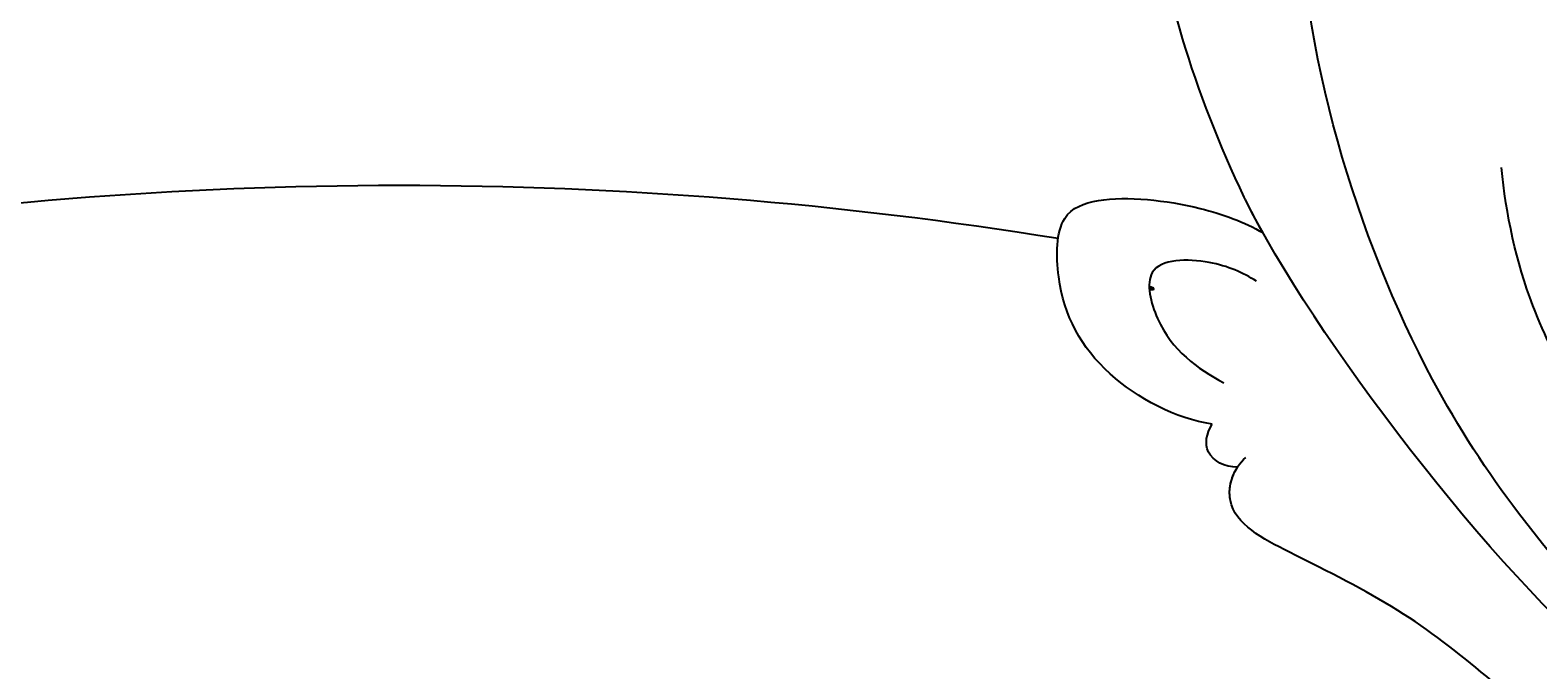
# Model space of a CAD drawing. Units: millimetres. Extents: x 2877 to 4977, y 1417 to 2902.
# Drawn here: x 4727 to 4746, y 1881 to 1889 of the extents above; entities that cross this region are included whole.
import ezdxf
from ezdxf.xclip import XClip

# ---------------------------------------------------------------- set-up
doc = ezdxf.new("R2010")
doc.units = ezdxf.units.MM
doc.header["$XCLIPFRAME"] = 2
doc.linetypes.add('HIDDEN', pattern=[9.525, 6.35, -3.175])
doc.layers.add('H-06.木作(細線)', color=8, linetype='Continuous')
doc.layers.add('H-08.木作(細線)', color=8, linetype='Continuous')
doc.layers.add('logo', color=240, linetype='Continuous', plot=False)
doc.styles.get("Standard").update_dxf_attribs({"font": 'arial.ttf'})

# ---------------------------------------------------------------- blocks, each defined once
blk = doc.blocks.new('logo')
at = {"layer": 'logo'}
h = blk.add_hatch(color=256, dxfattribs=at)
edge = h.paths.add_edge_path()
edge.add_ellipse((0.18, 0.6), major_axis=(0.323, 0.566), ratio=0.659111, start_angle=263.8576, end_angle=429.825)
edge.add_arc((0.02, 1.39), 0.399, 258.9967, 261.058)
edge.add_ellipse((0.18, 0.6), major_axis=(0.314, 0.551), ratio=0.659838, start_angle=263.243, end_angle=428.5195, ccw=False)
edge.add_arc((0.51, 0.37), 0.0433, 263.9962, 282.4455)
edge = h.paths.add_edge_path()
edge.add_ellipse((0.18, 0.6), major_axis=(0.314, 0.551), ratio=0.659838, start_angle=70.2744, end_angle=262.8394, ccw=False)
edge.add_arc((0.03, 1.2), 0.237, 245.2323, 248.2557, ccw=False)
edge.add_ellipse((0.18, 0.6), major_axis=(0.323, 0.566), ratio=0.659111, start_angle=71.1999, end_angle=263.5875)
edge.add_arc((0.5, 0.37), 0.0389, 266.4658, 288.3928, ccw=False)
edge = h.paths.add_edge_path(flags=17)
edge.add_line((0.2, 1.02), (0.2, 1.03))
edge.add_arc((0.02, 1.39), 0.399, 261.058, 296.4699, ccw=False)
edge.add_ellipse((0.18, 0.6), major_axis=(0.314, 0.551), ratio=0.659838, start_angle=68.5195, end_angle=70.2744)
edge.add_arc((0.03, 1.2), 0.237, 248.2557, 287.7329)
edge.add_arc((0.18, 0.84), 0.155, 119.2735, 139.7006)
edge.add_arc((0.45, 0.59), 0.526, 137.2638, 146.3296)
edge.add_arc((0.7, 0.49), 0.794, 150.4954, 153.1332)
edge.add_arc((0.17, 0.07), 0.799, 100.8186, 103.2077, ccw=False)
edge.add_arc((0.3, 0.68), 0.325, 138.9231, 148.8948, ccw=False)
edge.add_arc((0.62, 0.39), 0.758, 124.4657, 138.4002, ccw=False)
edge = h.paths.add_edge_path()
edge.add_arc((0.03, 1.2), 0.237, 233.3596, 245.2323)
edge.add_ellipse((0.18, 0.6), major_axis=(0.323, 0.566), ratio=0.659111, start_angle=69.825, end_angle=71.1999, ccw=False)
edge.add_arc((0.02, 1.39), 0.399, 251.1923, 258.9967, ccw=False)
h.paths.add_polyline_path([(-0.05, 0.82, -0.021859), (-0.02, 0.83, -0.004955), (-0.01, 0.85, 0.012967), (-0.05, 0.83, 0.223317), (-0.2, 0.65, 0.425243), (-0.17, 0.61, 0.393247), (-0.02, 0.74, -0.084558), (0.02, 0.84, 0.019194), (-0.02, 0.83, 0.004726), (-0.02, 0.82, 0.021148), (-0.04, 0.73, -0.080721), (-0.07, 0.66, -0.104113), (-0.11, 0.63, -0.094873), (-0.16, 0.62, -0.207877), (-0.18, 0.64, -0.223034), (-0.18, 0.67, -0.16869)], flags=17)
h.paths.add_polyline_path([(0.36, 0.97, 0.088592), (0.28, 0.95, 0.140724), (0.2, 0.82, -0.012272), (0.2, 0.81, -0.041532), (0.22, 0.8, 0.005558), (0.22, 0.82, -0.187874)], flags=17)
h.paths.add_polyline_path([(0.19, 0.73, 0.011592), (0.2, 0.77, 0.056884), (0.19, 0.79, -0.271208), (0.1, 0.71, -0.679677), (0.04, 0.82, -0.290071), (0.16, 0.82, -0.103922), (0.19, 0.79, 0.053349), (0.2, 0.81, -0.004508), (0.2, 0.82, 0.220604), (0.1, 0.86, -0.015501), (0.05, 0.85, 0.008768), (0.03, 0.85, 0.029539), (0.02, 0.84, 1.009367)], flags=17)
h.paths.add_polyline_path([(0.22, 0.8, -0.008928), (0.2, 0.77, -0.347678), (0.17, 0.63, 0.00727), (0.06, 0.58, -0.035606), (0.06, 0.58, 0.01139), (0.07, 0.57, 0.012101), (0.15, 0.61, 0.461639)], flags=17)
h.paths.add_polyline_path([(0.11, 0.67, 0.433181), (0.03, 0.63, 0.04486), (0.03, 0.62, -0.026783), (0.04, 0.62, -0.142026), (0.05, 0.64, -0.307429), (0.09, 0.66, -0.953401), (0.07, 0.62, 0.069613), (0.04, 0.62, 0.042891), (0.04, 0.62, -0.067719), (0.07, 0.61, 0.893379)], flags=17)
h.paths.add_polyline_path([(0.02, 0.61, -0.009243), (0.03, 0.61, -0.026651), (0.03, 0.62, 0.013684), (0.02, 0.62, 0.174326), (0, 0.61, 0.391287), (0.01, 0.57, 0.210555), (0.04, 0.56), (0.04, 0.56, 0.001326), (0.05, 0.57, -0.005065), (0.05, 0.57, -0.027528), (0.04, 0.57, -0.195292), (0.02, 0.58, -0.659298)], flags=17)
h.paths.add_polyline_path([(0.04, 0.62, 0.023127), (0.03, 0.61, 0.184672), (0.04, 0.57, 0.098355), (0.06, 0.58, -0.009788), (0.05, 0.58, -0.240413)], flags=17)
h.paths.add_polyline_path([(0.07, 0.57, -0.002039), (0.05, 0.57, 0.07599), (0.1, 0.55, 0.108431), (0.23, 0.55, -0.004552), (0.23, 0.56, -0.028332), (0.17, 0.55, -0.123708)], flags=17)
h.paths.add_polyline_path([(0.4, 0.74, -0.55173), (0.42, 0.69, -0.18979), (0.3, 0.57, -0.013881), (0.27, 0.56, 0.011039), (0.27, 0.56, 0.022162), (0.29, 0.56, -0.010966), (0.31, 0.57, -0.001761), (0.35, 0.58, 0.034744), (0.38, 0.6, 0.086103), (0.43, 0.67, 0.506659), (0.4, 0.76, 0.355205), (0.25, 0.67, 0.093422), (0.23, 0.56, 0.017263), (0.27, 0.56, -0.31391)], flags=17)
h.paths.add_polyline_path([(0.26, 0.55, -0.009702), (0.27, 0.55, -0.004936), (0.27, 0.56, -0.035369), (0.24, 0.55, -0.002587), (0.23, 0.55, 0.014405), (0.24, 0.53, -0.020509)], flags=17)
h.paths.add_polyline_path([(0.27, 0.55, -0.007857), (0.27, 0.55, 0.009702), (0.26, 0.55, 0.020509), (0.24, 0.53, 0.000681), (0.24, 0.53, -0.002588), (0.24, 0.53, -0.013713), (0.25, 0.53, -0.01198)], flags=17)
h.paths.add_polyline_path([(0.28, 0.52, -0.036579), (0.27, 0.55, 0.01198), (0.25, 0.53, 0.013411), (0.24, 0.53, 0.001089), (0.24, 0.53, 0.015933), (0.24, 0.43, -0.190203), (0.19, 0.3, -0.266161), (0.12, 0.27, -0.207317), (0.18, 0.48, -0.064593), (0.24, 0.53, -0.001017), (0.24, 0.53, -0.000681), (0.24, 0.53, 0.152538), (0.11, 0.38, 0.230241), (0.11, 0.24, 0.234095), (0.21, 0.27, 0.172717), (0.27, 0.37, 0.028132), (0.28, 0.44, -0.014352), (0.28, 0.46, 0.062016), (0.31, 0.45, 0.349487), (0.46, 0.53, 0.392407), (0.44, 0.61, 0.130108), (0.38, 0.6, 0.001865), (0.35, 0.58, -0.054721), (0.29, 0.56, 0.014593), (0.27, 0.55, 0.007857), (0.27, 0.55, -0.01108), (0.3, 0.56, -0.100678), (0.41, 0.59, -0.349203), (0.43, 0.57, -0.402437), (0.32, 0.46, -0.009974), (0.32, 0.47, 0.613372), (0.29, 0.51, 0.175713), (0.28, 0.5, -0.002484), (0.28, 0.49, -0.463644), (0.3, 0.49, -0.513768), (0.3, 0.47, -0.075052), (0.28, 0.48, 0.007944)], flags=17)
h.paths.add_polyline_path([(0.31, 0.45, -0.062016), (0.28, 0.46, -0.007786), (0.28, 0.44, 0.027572), (0.28, 0.41, 0.0582), (0.28, 0.4, 0.26466), (0.38, 0.29, 0.315327), (0.49, 0.33, -0.025867), (0.49, 0.33, -0.380363), (0.35, 0.33, -0.153954), (0.31, 0.4, -0.090831)], flags=17)
h.paths.add_polyline_path([(0.46, 0.37, 0.336432), (0.49, 0.33, 0.025867), (0.49, 0.33, 0.026394), (0.5, 0.33, -0.025927), (0.49, 0.33, -0.173285), (0.47, 0.35, -0.685315), (0.49, 0.38, -0.491027), (0.5, 0.35, -0.040547), (0.49, 0.33, 0.025927), (0.5, 0.33, 0.139653), (0.51, 0.36, 1.004843)], flags=17)
h.paths.add_polyline_path([(0.41, 1, 0.143839), (0.35, 1, 0.069213), (0.28, 0.95, -0.088592), (0.36, 0.97, 0.404636)], flags=17)
h.paths.add_polyline_path([(0.27, 0.95, -0.01627), (0.28, 0.95, -0.069213), (0.35, 1, 0.037626), (0.22, 0.93, -0.082213), (0.04, 0.85, 0.004306), (0.02, 0.85, 0.008989), (0.02, 0.84, -0.006474), (0.03, 0.85, -0.136946), (0.1, 0.86, 0.054668)], flags=17)
for points in [[(0.02, 0.84, 0.019194), (-0.02, 0.83, 0.004726), (-0.02, 0.82, -0.044587), (-0.04, 0.73, -0.07623), (-0.08, 0.67, -0.235864), (-0.16, 0.62, -0.450297), (-0.18, 0.67, -0.16869), (-0.05, 0.82, -0.021859), (-0.02, 0.83, -0.004955), (-0.01, 0.85, 0.012967), (-0.05, 0.83, 0.223317), (-0.2, 0.65, 0.425243), (-0.17, 0.61, 0.393247), (-0.02, 0.74, -0.084558)], [(-0.16, 0.62, -0.206522), (-0.18, 0.64, 0.207877), (-0.16, 0.62, 0.024305), (-0.15, 0.62, -0.043373)], [(0.27, 0.56, -0.011039), (0.27, 0.56, -0.017263), (0.23, 0.56, 0.004552), (0.23, 0.55, 0.002587), (0.24, 0.55, 0.035369)]]:
    blk.add_hatch(color=256, dxfattribs=at).paths.add_polyline_path(points)
h = blk.add_hatch(color=256, dxfattribs=at)
edge = h.paths.add_edge_path()
edge.add_ellipse((0.18, 0.6), major_axis=(0.314, 0.551), ratio=0.659838, start_angle=68.5195, end_angle=70.2744, ccw=False)
edge.add_arc((0.02, 1.39), 0.399, 258.9967, 261.058, ccw=False)
edge.add_ellipse((0.18, 0.6), major_axis=(0.323, 0.566), ratio=0.659111, start_angle=69.825, end_angle=71.1999)
edge.add_arc((0.03, 1.2), 0.237, 245.2323, 248.2557)
h = blk.add_hatch(color=256, dxfattribs=at)
h.paths.add_polyline_path([(0.22, 0.8, 0.041532), (0.2, 0.81, 0.012272), (0.2, 0.82, 0.004508), (0.2, 0.81, -0.053349), (0.19, 0.79, -0.056884), (0.2, 0.77, 0.008928)])
h.paths.add_polyline_path([(0.02, 0.84, -0.008989), (0.02, 0.85, 0.010425), (-0.01, 0.85, 0.004955), (-0.02, 0.83, -0.019194)])
h.paths.add_polyline_path([(0.1, 0.86, 0.136946), (0.03, 0.85, -0.008768), (0.05, 0.85, 0.015501)])
h.paths.add_polyline_path([(0.04, 0.62, 0.026783), (0.03, 0.62, 0.026651), (0.03, 0.61, -0.023127), (0.04, 0.62, -0.042891)])
h.paths.add_polyline_path([(0.07, 0.57, -0.01139), (0.06, 0.58, -0.098355), (0.04, 0.57, 0.027528), (0.05, 0.57, 0.005065), (0.05, 0.57, 0.002039)])
for p, q in [((0.04, 0.56), (0.04, 0.56)), ((0.2, 1.03), (0.2, 1.02))]:
    blk.add_line(p, q, dxfattribs=at)
at = {"layer": 'logo', "lineweight": 0}
for p, q in [((0.04, 0.56), (0.04, 0.56)), ((0.2, 1.02), (0.2, 1.03))]:
    blk.add_line(p, q, dxfattribs=at)
at = {"layer": 'logo'}
for points in [[(-0.17, 0.61, -0.425243), (-0.2, 0.65, -0.223317), (-0.05, 0.83, -0.027703), (0.04, 0.85, 0.082213), (0.22, 0.93, -0.037626), (0.35, 1, -0.143839), (0.41, 1, -0.872775)], [(-0.16, 0.62, -0.434531), (-0.18, 0.67, -0.16869), (-0.05, 0.82, 0.909183)], [(0.2, 1.02, 0.060876), (0.06, 0.9, 0.137716), (-0.02, 0.74, -0.393247), (-0.17, 0.61, 79.578459)], [(-0.11, 1.01, 0.200172), (0.2, 1.03, -0.066965)], [(-0.11, 1.01, 0.241802), (0.1, 0.98, 0.575938)], [(-0.05, 0.82, -0.056349), (0.05, 0.85, 0.070229), (0.27, 0.95, 0.769245)], [(-0.02, 0.82, 0.021148), (-0.04, 0.73, 0.658186)], [(0.06, 0.94, 0.039578), (0.01, 0.88, 0.021193), (-0.02, 0.82, 0.700396)], [(0.04, 0.56, -0.210555), (0.01, 0.57, -0.391287), (0, 0.61, -0.174326), (0.02, 0.62, -0.110406), (0.07, 0.62, 0.953401), (0.09, 0.66)], [(0.22, 0.82, -0.026083), (0.19, 0.73, -1.009367), (0.02, 0.84, 0.624773)], [(0.06, 0.58, -0.338614), (0.02, 0.58, -0.659298), (0.02, 0.61, -0.100316), (0.07, 0.61, 0.893379), (0.11, 0.67, 0.433181), (0.03, 0.63, 0.289299), (0.05, 0.57, 0.081086), (0.1, 0.55, -0.684784)], [(0.02, 0.84, -0.416943), (0.2, 0.81, 0.828532)], [(0.2, 0.81, -0.329321), (0.1, 0.71, -0.679677), (0.04, 0.82, 0.415871)], [(0.04, 0.82, -0.290071), (0.16, 0.82, -0.539799), (0.17, 0.63, 0.00727), (0.06, 0.58, -1.51475)], [(0.09, 0.66, 0.307429), (0.05, 0.64, 0.446432), (0.05, 0.58, 0.145269), (0.17, 0.55, -0.214979)], [(0.15, 0.61, -0.015466), (0.04, 0.56, 0.608014)], [(0.1, 0.98, 0.089367), (0.06, 0.94, 0.028397)], [(0.28, 0.46, -0.035926), (0.27, 0.37, -0.172717), (0.21, 0.27, -0.234095), (0.11, 0.24, -0.230241), (0.11, 0.38, -0.17359), (0.26, 0.55)], [(0.1, 0.55, 0.111049), (0.24, 0.55, 0.147976), (0.38, 0.6, 0.393525)], [(0.24, 0.53, 0.016972), (0.24, 0.43, -0.190203), (0.19, 0.3, -0.266161), (0.12, 0.27, -0.290937), (0.25, 0.53, 0.211969)], [(0.2, 0.81, -0.513007), (0.15, 0.61, -1.702754)], [(0.17, 0.55, 0.059536), (0.3, 0.57, 0.18979), (0.42, 0.69, 0.55173), (0.4, 0.74, 0.38162), (0.28, 0.52, -0.007944), (0.28, 0.48, -0.007944)], [(0.19, 1.02, 0.002733), (0.2, 1.02)], [(0.35, 1, 0.216717), (0.2, 0.81, 0.638327)], [(0.36, 0.97, 0.187874), (0.22, 0.82, 0.783226)], [(0.38, 0.6, 0.086103), (0.43, 0.67, 0.506659), (0.4, 0.76, 0.355205), (0.25, 0.67, 0.113269), (0.24, 0.53, 0.583131)], [(0.25, 0.53, -0.023063), (0.3, 0.56, -0.100678), (0.41, 0.59, -0.349203), (0.43, 0.57, -0.402437), (0.32, 0.46, -0.247136)], [(0.26, 0.55, -0.035274), (0.31, 0.57, -0.003626), (0.38, 0.6, 0.389489)], [(0.27, 0.95, -0.105013), (0.36, 0.97, 0.404636), (0.41, 1, 1.743742)], [(0.38, 0.6, -0.130108), (0.44, 0.61, -0.392407), (0.46, 0.53, -0.420619), (0.28, 0.46, -0.420619)], [(0.28, 0.5, -0.175713), (0.29, 0.51, -0.613372), (0.32, 0.47)], [(0.3, 0.47, 0.513768), (0.3, 0.49, 0.463644), (0.28, 0.49, 0.463644)], [(0.3, 0.47, -0.075052), (0.28, 0.48)], [(0.31, 0.45, 0.090831), (0.31, 0.4, 0.169704), (0.36, 0.32)], [(0.32, 0.47, 0.009974), (0.32, 0.46, 0.009974)], [(0.51, 0.36, -0.166662), (0.49, 0.33, -0.70739)]]:
    blk.add_lwpolyline(points, format="xyb", dxfattribs=at)
at = {"layer": 'logo', "lineweight": 0}
for centre, radius, start, end in [((0.07, 0.58), 0.28, 114.7362, 165.0904), ((-0.16, 0.65), 0.0374, 171.8348, 263.9838), ((0.09, 0.56), 0.292, 119.8523, 158.1526), ((-0.15, 0.65), 0.0336, 149.7688, 246.7364), ((-0.16, 0.76), 0.146, 267.5844, 353.4527), ((-0.17, 0.73), 0.111, 272.2715, 325.3573), ((0.02, 1.39), 0.399, 251.1923, 296.4699), ((-0.26, 0.8), 0.225, 324.2142, 341.6511), ((0.17, 0.07), 0.799, 103.2077, 106.1792), ((0.14, 0.4), 0.462, 110.1482, 115.1572), ((-0.51, 0.9), 0.5, 339.9296, 350.1414), ((0.7, 0.49), 0.794, 153.1332, 154.2687), ((0.7, 0.49), 0.794, 153.1332, 154.2687), ((0.14, 0.4), 0.462, 105.7498, 110.1482), ((0.14, 0.4), 0.462, 105.7498, 110.1482), ((0.3, 0.68), 0.325, 150.9548, 170.2881), ((0.7, 0.49), 0.794, 154.2687, 155.3518), ((0.7, 0.49), 0.794, 150.4954, 153.1332), ((0.17, 0.07), 0.799, 100.8186, 103.2077), ((0.17, 0.07), 0.799, 100.8186, 103.2077), ((0.02, 0.59), 0.027, 151.6425, 237.1215), ((0.1, 0.78), 0.101, 147.8295, 328.8978), ((0.03, 0.58), 0.0386, 98.6046, 138.1597), ((0.45, 0.59), 0.526, 137.2638, 146.3296), ((0.03, 0.6), 0.0177, 105.7526, 239.3398), ((0.03, 0.61), 0.0459, 234.5859, 282.1467), ((0.3, 0.68), 0.325, 138.9231, 148.8948), ((0.1, 0.73), 0.131, 121.8036, 128.5716), ((0.17, 0.07), 0.799, 99.8317, 100.8186), ((0.3, 0.68), 0.325, 148.8948, 150.9548), ((0.14, 0.4), 0.462, 104.2662, 105.7498), ((0.3, 0.68), 0.325, 148.8948, 150.9548), ((0.05, 0.51), 0.117, 102.4178, 105.5537), ((0.05, 0.49), 0.123, 101.6186, 103.7368), ((0.04, 0.61), 0.0383, 230.8646, 275.0659), ((0.1, 0.73), 0.131, 90.6121, 121.8036), ((0.14, 0.4), 0.462, 102.2567, 104.2662), ((0.09, 0.78), 0.0664, 143.3048, 280.117), ((0.09, 0.61), 0.0622, 70.679, 164.3644), ((0.09, 0.62), 0.064, 167.0919, 177.3661), ((0.05, 0.51), 0.117, 96.281, 102.4178), ((0.05, 0.49), 0.123, 96.3193, 101.6186), ((0.05, 0.51), 0.117, 96.281, 102.4178), ((0.09, 0.62), 0.064, 177.3661, 183.4727), ((0.05, 0.49), 0.123, 96.3193, 101.6186), ((0.09, 0.62), 0.064, 177.3661, 183.4727), ((0.09, 0.62), 0.064, 183.4727, 225.325), ((-0.1, 1.46), 0.618, 283.2744, 302.0739), ((0.1, 0.73), 0.11, 60.1861, 124.8898), ((0.08, 0.61), 0.0419, 133.7672, 166.1009), ((0.05, 0.51), 0.117, 80.3525, 96.281), ((0.08, 0.61), 0.0419, 166.1009, 175.9249), ((0.05, 0.49), 0.123, 80.8228, 96.3193), ((0.08, 0.61), 0.0419, 175.9249, 229.9973), ((0.08, 0.61), 0.0419, 166.1009, 175.9249), ((0.04, 0.61), 0.0383, 275.0659, 297.535), ((-0.68, 2.39), 1.97, 291.5203, 291.8241), ((0.09, 0.62), 0.064, 225.325, 231.6324), ((-0.19, 1.69), 0.875, 285.3109, 288.8633), ((0.08, 0.63), 0.0367, 83.4964, 151.8522), ((0.16, 0.76), 0.211, 238.695, 240.9381), ((-0.68, 2.39), 1.97, 291.8241, 292.2914), ((0.13, 0.7), 0.155, 239.2194, 256.6015), ((0.13, 0.7), 0.155, 238.0585, 239.2194), ((0.62, 0.39), 0.758, 124.4657, 138.4002), ((0.18, 0.84), 0.155, 119.2735, 139.7006), ((1.92, -2.98), 4.02, 115.8994, 117.5656), ((0.04, 0.61), 0.0383, 297.535, 305.6919), ((0.16, 0.76), 0.211, 240.9381, 243.5484), ((0.09, 0.65), 0.0353, 243.9263, 51.0341), ((0.08, 0.64), 0.0217, 251.3968, 65.9306), ((-0.68, 2.39), 1.97, 292.2914, 295.0645), ((0.16, 0.76), 0.211, 243.5484, 271.7569), ((0.26, 0.31), 0.166, 155.203, 207.0666), ((-0.19, 1.69), 0.875, 288.8633, 301.3798), ((0.1, 0.73), 0.131, 40.8505, 90.6121), ((0.08, 0.83), 0.116, 281.7653, 342.4614), ((0.16, 0.86), 0.321, 258.87, 283.6239), ((0.41, 0.25), 0.329, 122.0966, 156.7882), ((0.39, 0.3), 0.273, 124.9761, 186.879), ((0.1, 0.73), 0.13, 292.5765, 31.6961), ((0.1, 0.72), 0.114, 36.3079, 60.04), ((0.1, 0.72), 0.114, 306.5995, 23.2852), ((0.14, 1.13), 0.581, 272.9888, 279.4802), ((0.08, 0.83), 0.116, 342.4614, 354.6764), ((0.08, 0.83), 0.116, 342.4614, 354.6764), ((0.1, 0.72), 0.114, 23.2852, 36.3079), ((0.1, 0.72), 0.114, 23.2852, 36.3079), ((-0.61, 1.07), 0.874, 336.959, 339.6154), ((0.47, 0.74), 0.286, 131.3266, 163.3678), ((0.47, 0.74), 0.286, 163.3678, 164.401), ((0.1, 0.73), 0.131, 38.0381, 40.8505), ((0.47, 0.74), 0.286, 163.3678, 164.401), ((0.1, 0.73), 0.131, 38.0381, 40.8505), ((0.1, 0.73), 0.13, 31.6961, 41.2089), ((0.1, 0.73), 0.13, 31.6961, 41.2089), ((-0.61, 1.07), 0.874, 339.6154, 341.6615), ((-0.61, 1.07), 0.874, 339.6154, 341.6615), ((0.71, 0.13), 0.935, 112.6486, 121.2678), ((0.49, 0.72), 0.291, 117.4328, 159.9943), ((-0.61, 1.07), 0.874, 341.6615, 342.9354), ((0.14, 1.13), 0.581, 279.4802, 283.4362), ((0.55, 0.57), 0.32, 182.4453, 183.4886), ((0.16, 0.86), 0.321, 283.6239, 284.2167), ((0.55, 0.57), 0.32, 183.4886, 186.7897), ((0.22, 0.81), 0.256, 273.4512, 281.5539), ((0.41, 0.25), 0.329, 117.3968, 122.0966), ((0.4, 0.3), 0.281, 122.374, 125.4474), ((-0.3, 0.45), 0.545, 7.5429, 8.1488), ((0.55, 0.57), 0.32, 186.7897, 186.9458), ((0.38, 0.63), 0.137, 82.2276, 160.4489), ((0.52, 0.03), 0.577, 115.5374, 118.2829), ((0.44, 0.18), 0.406, 114.5532, 116.7766), ((0.38, 0.75), 0.226, 115.8995, 119.6279), ((0.46, 0.56), 0.187, 109.838, 179.5483), ((0.14, 1.13), 0.581, 283.4362, 286.6173), ((0.46, 0.56), 0.187, 179.5483, 182.0782), ((0.22, 0.81), 0.256, 281.5539, 286.6322), ((0.44, 0.18), 0.406, 111.2089, 114.5532), ((0.52, 0.03), 0.577, 112.9982, 115.5374), ((0.46, 0.56), 0.187, 182.0782, 183.2094), ((0.46, 0.56), 0.187, 183.2094, 185.01), ((0.46, 0.56), 0.187, 185.01, 193.3895), ((0.47, 0.74), 0.286, 115.4894, 131.3266), ((0.47, 0.74), 0.286, 115.4894, 131.3266), ((0.38, 0.75), 0.226, 95.6485, 115.8995), ((0.38, 0.75), 0.226, 95.6485, 115.8995), ((0.34, 0.58), 0.136, 244.3758, 335.626), ((-1.08, 0.39), 1.36, 3.6768, 5.4974), ((0.29, 0.48), 0.0241, 86.756, 126.6195), ((-1.08, 0.39), 1.36, 4.2266, 4.7959), ((0.29, 0.48), 0.0148, 48.9877, 148.4858), ((0.32, 0.54), 0.0724, 235.2903, 252.4587), ((0.6, 0.44), 0.32, 175.9493, 185.5558), ((0.34, 0.58), 0.136, 244.3758, 258.5706), ((0.6, 0.44), 0.32, 175.9493, 185.5558), ((0.32, 0.4), 0.038, 179.2922, 192.6156), ((0.42, 0.43), 0.142, 192.9154, 252.2115), ((0.22, 0.81), 0.256, 286.6322, 299.1609), ((0.44, 0.18), 0.406, 108.6958, 111.2089), ((0.3, 0.48), 0.0251, 327.1994, 93.2945), ((0.22, 0.78), 0.227, 292.2367, 335.222), ((0.43, 0.3), 0.29, 94.0374, 117.0335), ((0.29, 0.48), 0.016, 301.3037, 50.0743), ((2.55, -4.36), 5.41, 114.0704, 114.474), ((0.46, 0.43), 0.143, 189.1555, 227.6818), ((0.32, 0.58), 0.111, 267.175, 354.8617), ((0.43, 0.44), 0.113, 165.2767, 167.5624), ((0.42, 0.41), 0.104, 219.3152, 312.3495), ((0.39, 0.9), 0.101, 81.2439, 113.9848), ((0.22, 0.81), 0.256, 299.1609, 307.1205), ((2.55, -4.36), 5.41, 113.6429, 114.0704), ((0.37, 1.01), 0.0392, 258.5502, 346.6702), ((0.21, 0.8), 0.262, 310.2009, 329.8856), ((0.42, 0.5), 0.103, 81.5328, 111.1847), ((0.41, 0.39), 0.106, 252.0283, 322.0343), ((0.38, 0.7), 0.0613, 327.2799, 74.7579), ((0.39, 0.7), 0.0345, 330.444, 85.9913), ((0.41, 0.56), 0.0267, 8.5098, 85.5073), ((0.41, 0.55), 0.0627, 337.3085, 63.01), ((0.49, 0.36), 0.0248, 345.864, 166.4176), ((0.5, 0.37), 0.0389, 177.6916, 252.0699), ((0.49, 0.36), 0.0192, 85.2505, 222.9442), ((0.51, 0.37), 0.0433, 213.0653, 252.3889), ((0.48, 0.36), 0.0263, 331.2506, 75.8597), ((0.43, 0.4), 0.0917, 317.7365, 327.0242), ((0.51, 0.37), 0.0433, 252.3889, 295.424), ((0.5, 0.37), 0.0389, 252.0699, 306.6919)]:
    blk.add_arc(centre, radius, start, end, dxfattribs=at)
at = {"layer": 'logo'}
for major_axis, ratio in [((0.323, 0.566), 0.659111), ((0.314, 0.551), 0.659838)]:
    blk.add_ellipse((0.18, 0.6), major_axis=major_axis, ratio=ratio, dxfattribs=at)
at = {"layer": 'logo', "insert": (-0.18, 0.21), "char_height": 0.0564, "width": 0.7641, "attachment_point": 1}
blk.add_mtext('{\\fVerdana|b0|i1|c0|p34;GOODWARE}', dxfattribs=at)
blk = doc.blocks.new('SE-21050L-1122-1')
at = {"layer": 'H-08.木作(細線)'}
for points, knots in [([(18411.01, 3531.692), (18407.923, 3534.942), (18401.761, 3542.615), (18395.886, 3561.715), (18400.079, 3578.758), (18412.953, 3585.437), (18422.09, 3582.843), (18426.703, 3577.207), (18426.473, 3570.728), (18422.177, 3567.613), (18417.948, 3568.081), (18415.565, 3570.535), (18415.791, 3573.077), (18416.609, 3573.84)], [0, 0, 0, 0, 13.678688, 33.363934, 49.149716, 62.372325, 72.105457, 79.869091, 84.428957, 89.217117, 93.400582, 96.465451, 99.613156, 99.613156, 99.613156, 99.613156]), ([(18410.718, 3530.177), (18405.945, 3533.93), (18398.13, 3544.142), (18393.479, 3553.758), (18391.714, 3559.435), (18392.012, 3562.853), (18392.674, 3563.354), (18393.936, 3562.965), (18394.349, 3562.664)], [0, 0, 0, 0, 18.624054, 18.745918, 33.076229, 34.693725, 38.657622, 40.804104, 40.804104, 40.804104, 40.804104]), ([(18396.241, 3548.162), (18395.975, 3548.64), (18395.716, 3549.133), (18393.479, 3553.758), (18391.714, 3559.435), (18392.012, 3562.853), (18392.674, 3563.354), (18393.936, 3562.965), (18394.349, 3562.664)], [17.167147, 17.167147, 17.167147, 17.167147, 18.624054, 18.745918, 33.076229, 34.693725, 38.657622, 40.804104, 40.804104, 40.804104, 40.804104]), ([(18396.241, 3548.162), (18395.975, 3548.64), (18395.716, 3549.133), (18393.479, 3553.758), (18391.714, 3559.435), (18392.012, 3562.853), (18392.674, 3563.354), (18393.936, 3562.965), (18394.349, 3562.664)], [17.167147, 17.167147, 17.167147, 17.167147, 18.624054, 18.745918, 33.076229, 34.693725, 38.657622, 40.804104, 40.804104, 40.804104, 40.804104]), ([(18411.977, 3538.149), (18410.76, 3539.183), (18409.118, 3541.433), (18406.98, 3545.575), (18406.255, 3548.92), (18406.08, 3550.84)], [0, 0, 0, 0, 4.373386, 8.456094, 14.240569, 14.240569, 14.240569, 14.240569]), ([(18394.149, 3540.283), (18392.657, 3540.493), (18389.361, 3542.259), (18387.687, 3545.421), (18387.733, 3548.95), (18389.845, 3549.762), (18393.348, 3549.391), (18395.47, 3548.604), (18396.241, 3548.162)], [0, 0, 0, 0, 4.356151, 9.069585, 11.613062, 13.613651, 17.575251, 20.274239, 20.274239, 20.274239, 20.274239]), ([(18394.149, 3540.283), (18392.657, 3540.493), (18389.361, 3542.259), (18387.687, 3545.421), (18387.733, 3548.95), (18389.845, 3549.762), (18393.348, 3549.391), (18395.47, 3548.604), (18396.241, 3548.162)], [0, 0, 0, 0, 4.356151, 9.069585, 11.613062, 13.613651, 17.575251, 20.274239, 20.274239, 20.274239, 20.274239]), ([(18394.149, 3540.283), (18392.657, 3540.493), (18389.361, 3542.259), (18387.687, 3545.421), (18387.733, 3548.95), (18389.845, 3549.762), (18393.348, 3549.391), (18395.47, 3548.604), (18396.241, 3548.162)], [0, 0, 0, 0, 4.356151, 9.069585, 11.613062, 13.613651, 17.575251, 20.274239, 20.274239, 20.274239, 20.274239]), ([(18395.976, 3546.169), (18395.424, 3546.514), (18394.092, 3547.108), (18391.173, 3547.086), (18391.991, 3543.686), (18393.527, 3542.566), (18394.628, 3541.985)], [0, 0, 0, 0, 2.102467, 4.522145, 6.409133, 10.202642, 10.202642, 10.202642, 10.202642]), ([(18395.193, 3538.509), (18394.671, 3538.495), (18393.724, 3539.042), (18393.924, 3539.885), (18394.149, 3540.283)], [0, 0, 0, 0, 1.264484, 2.495456, 2.495456, 2.495456, 2.495456]), ([(18395.193, 3538.509), (18394.671, 3538.495), (18393.724, 3539.042), (18393.924, 3539.885), (18394.149, 3540.283)], [0, 0, 0, 0, 1.264484, 2.495456, 2.495456, 2.495456, 2.495456]), ([(18395.193, 3538.509), (18394.671, 3538.495), (18393.724, 3539.042), (18393.924, 3539.885), (18394.149, 3540.283)], [0, 0, 0, 0, 1.264484, 2.495456, 2.495456, 2.495456, 2.495456]), ([(18412.906, 3523.02), (18411.577, 3524.249), (18408.01, 3527.639), (18403.087, 3532.176), (18398.087, 3534.616), (18394.402, 3536.504), (18395.016, 3538.454), (18395.538, 3538.908)], [25.098122, 25.098122, 25.098122, 25.098122, 30.554378, 39.874081, 44.921176, 48.105763, 50.008577, 50.008577, 50.008577, 50.008577]), ([(18412.906, 3523.02), (18411.577, 3524.249), (18408.01, 3527.639), (18403.087, 3532.176), (18398.087, 3534.616), (18394.581, 3536.413), (18394.92, 3538.087), (18395.193, 3538.509)], [25.098122, 25.098122, 25.098122, 25.098122, 30.554378, 39.874081, 44.921176, 48.105763, 49.517702, 49.517702, 49.517702, 49.517702]), ([(18412.906, 3523.02), (18411.577, 3524.249), (18408.01, 3527.639), (18403.087, 3532.176), (18398.087, 3534.616), (18394.581, 3536.413), (18394.92, 3538.087), (18395.193, 3538.509)], [25.098122, 25.098122, 25.098122, 25.098122, 30.554378, 39.874081, 44.921176, 48.105763, 49.517702, 49.517702, 49.517702, 49.517702])]:
    blk.add_open_spline(points, degree=3, knots=knots, dxfattribs=at)
at = {"layer": 'H-08.木作(細線)', "xscale": 0.13824, "yscale": 0.13824, "zscale": 0.13824, "rotation": 277.4332928402813}
blk.add_blockref('logo', (18391.564, 3545.881), dxfattribs=at)
blk = doc.blocks.new('立揚展版用1120-157-6')
at = {"layer": 'H-08.木作(細線)'}
h = blk.add_hatch(dxfattribs=at)
h.set_pattern_fill('_USER', color=9, scale=30, angle=45, double=1, pattern_type=0)
h.set_pattern_definition([(45, (20272.073, -10215.807), (-21.2132, 21.2132), []), (135, (20272.073, -10215.807), (-21.2132, -21.2132), [])])
h.paths.add_polyline_path([(16868.838, -6032.873, 0.213422), (16852.838, -6068.65, -0.65766), (16731.436, -6121.028, -0.322933), (16530.24, -6121.028, -0.65766), (16408.838, -6068.65, 0.213422), (16392.838, -6032.873), (16392.838, -7219.721, -0.197968), (16498.155, -7297.737, -0.401122), (16763.52, -7297.737, -0.197968), (16868.838, -7219.721)])
at = {"layer": 'H-06.木作(細線)', "color": 6}
for points in [[(16603.688, -7268.697, -0.04012), (16630.838, -7266.515)], [(16630.838, -7266.515, -0.04012), (16657.988, -7268.697, -0.04012)]]:
    blk.add_lwpolyline(points, format="xyb", dxfattribs=at)
at = {"layer": 'H-08.木作(細線)'}
blk.add_blockref('SE-21050L-1122-1', (-1729.818, -10816.628), dxfattribs=at)

msp = doc.modelspace()

# ---------------------------------------------------------------- linework, layer by layer
at = {"layer": 'H-06.木作(細線)', "color": 2, "linetype": 'HIDDEN'}
msp.add_ellipse((4730.758, 1852.704), major_axis=(-127.948, 0), ratio=0.97755, dxfattribs=at)

# ---------------------------------------------------------------- block references
at = {"layer": 'H-06.木作(細線)', "color": 7}
ref = msp.add_blockref('立揚展版用1120-157-6', (-222.708, 4052.145), dxfattribs=dict(at, xscale=0.2979200000000036, yscale=0.2979200000000036, zscale=0.2979200000000036))
XClip(ref).set_block_clipping_path([(16245.8379427831, -7737.5428359704), (17015.8379427831, -5437.5428359704)])

doc.saveas('drawing.dxf')
